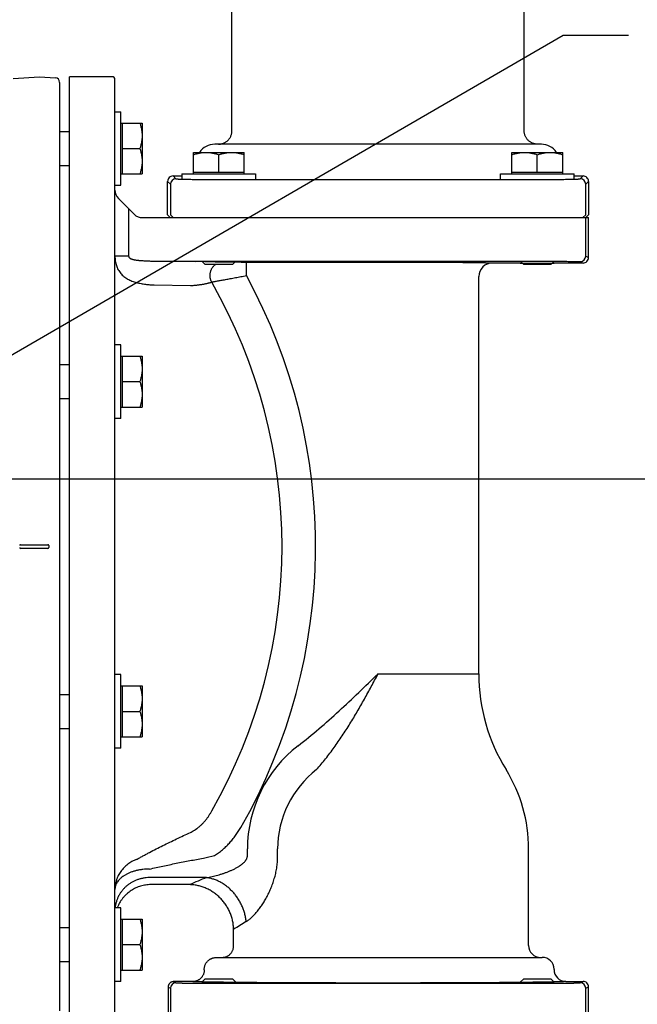
# Model space of a CAD drawing. Units: inches. Extents: x 0 to 120, y 0 to 115.
# Drawn here: x 21 to 28, y 54 to 64 of the extents above; entities that cross this region are included whole.
import ezdxf

# ---------------------------------------------------------------- set-up
doc = ezdxf.new("R2010")
doc.units = ezdxf.units.IN
doc.header["$LTSCALE"] = 1.21
doc.header["$MEASUREMENT"] = 0
doc.header["$PDMODE"] = 3
doc.header["$PDSIZE"] = 0.3125
doc.layers.get('0').update_dxf_attribs({"linetype": 'CONTINUOUS'})
doc.layers.get('Defpoints').update_dxf_attribs({"linetype": 'CONTINUOUS'})
doc.layers.add('AXIS', color=7, linetype='CONTINUOUS')
doc.styles.add('Aial Narrow Bold', font='ARIALNB.TTF')
doc.dimstyles.new('3PL', dxfattribs={"dimscale": 4, "dimtxt": 0.125, "dimasz": 0.18, "dimexe": 0.09, "dimexo": 0.0625, "dimgap": 0.09, "dimtad": 0, "dimtih": 1, "dimtoh": 1, "dimdec": 3, "dimzin": 4, "dimdsep": 46, "dimtxsty": 'Aial Narrow Bold', "dimcen": 0, "dimclrd": 256, "dimclre": 256, "dimclrt": 256, "dimadec": 0, "dimazin": 0, "dimtfac": 1, "dimtdec": 3, "dimtofl": 0, "dimtmove": 0, "dimatfit": 0, "dimfxl": 1, "dimtolj": 1, "dimtzin": 4, "dimlwd": -1, "dimlwe": -1, "dimarcsym": 0})

# ---------------------------------------------------------------- blocks, each defined once
blk = doc.blocks.new('*D9')
for p, q in [((19.272, 59.346), (32.158, 59.346)), ((31.798, 58.626), (31.798, 54.622)), ((31.798, 47.805), (31.798, 53.385)), ((24.14, 47.085), (32.158, 47.085))]:
    blk.add_line(p, q)
for points in [[(31.678, 58.626), (31.918, 58.626), (31.798, 59.346)], [(31.678, 47.805), (31.918, 47.805), (31.798, 47.085)]]:
    blk.add_solid(points)
at = {"layer": 'Defpoints', "color": 0}
for p in [(19.022, 59.346), (31.798, 59.346), (23.89, 47.085)]:
    blk.add_point(p, dxfattribs=at)
at = {"insert": (31.798, 54.004), "char_height": 0.5, "attachment_point": 5, "style": 'Aial Narrow Bold'}
blk.add_mtext('\\A1;C ', dxfattribs=at)
blk = doc.blocks.new('*D10')
for p, q in [((22.022, 67.986), (34.692, 67.986)), ((34.332, 67.266), (34.332, 60.95)), ((34.332, 47.805), (34.332, 59.73)), ((24.14, 47.085), (34.692, 47.085))]:
    blk.add_line(p, q)
for points in [[(34.212, 67.266), (34.452, 67.266), (34.332, 67.986)], [(34.212, 47.805), (34.452, 47.805), (34.332, 47.085)]]:
    blk.add_solid(points)
at = {"layer": 'Defpoints', "color": 0}
for p in [(21.772, 67.986), (34.332, 67.986), (23.89, 47.085)]:
    blk.add_point(p, dxfattribs=at)
at = {"insert": (34.332, 60.34), "char_height": 0.5, "attachment_point": 5, "style": 'Aial Narrow Bold'}
blk.add_mtext('\\A1;D', dxfattribs=at)
blk = doc.blocks.new('*D11')
for p, q in [((19.272, 70.486), (36.814, 70.486)), ((36.454, 69.766), (36.454, 58.526)), ((36.454, 47.805), (36.454, 56.309)), ((24.14, 47.085), (36.814, 47.085))]:
    blk.add_line(p, q)
for points in [[(36.334, 69.766), (36.574, 69.766), (36.454, 70.486)], [(36.334, 47.805), (36.574, 47.805), (36.454, 47.085)]]:
    blk.add_solid(points)
at = {"layer": 'Defpoints', "color": 0}
for p in [(19.022, 70.486), (36.454, 70.486), (23.89, 47.085)]:
    blk.add_point(p, dxfattribs=at)
at = {"insert": (36.454, 57.417), "char_height": 0.5, "attachment_point": 5, "style": 'Aial Narrow Bold'}
blk.add_mtext('\\A1;E (ANSI)\\PF (DIN)', dxfattribs=at)

msp = doc.modelspace()

# ---------------------------------------------------------------- linework, layer by layer
for p, q in [((19.9537, 59.8911), (27.4531, 64.237)), ((27.4531, 64.237), (28.1731, 64.237)), ((25.412, 57.1948), (26.522, 57.1948))]:
    msp.add_line(p, q)
at = {"linetype": 'Continuous'}
for p, q in [((21.902, 63.1761), (22.012, 63.1761)), ((21.902, 62.8011), (22.012, 62.8011)), ((23.0922, 62.2561), (23.0922, 62.6259)), ((23.1234, 62.5947), (23.1234, 62.2561)), ((27.7006, 62.2561), (27.7006, 62.5947)), ((27.7318, 62.6259), (27.7318, 62.2561)), ((23.0922, 62.2561), (23.1222, 62.2261)), ((23.1234, 62.2561), (23.1534, 62.2261)), ((27.7006, 62.2561), (27.6706, 62.2261)), ((27.7318, 62.2561), (27.7018, 62.2261)), ((23.5074, 61.7111), (23.4781, 61.7405)), ((23.8066, 61.7111), (23.5074, 61.7111)), ((23.8066, 61.7111), (23.836, 61.7405)), ((26.9795, 61.7261), (27.3545, 61.7261)), ((27.0174, 61.7111), (26.9881, 61.7405)), ((27.3166, 61.7111), (27.0174, 61.7111)), ((27.3166, 61.7111), (27.346, 61.7405)), ((21.902, 60.6054), (22.012, 60.6054)), ((21.902, 60.2304), (22.012, 60.2304)), ((21.902, 56.9699), (22.012, 56.9699)), ((21.902, 56.5949), (22.012, 56.5949)), ((21.902, 54.3992), (22.012, 54.3992)), ((21.902, 54.0242), (22.012, 54.0242)), ((23.5074, 53.8351), (23.4695, 53.7972)), ((23.4695, 53.7972), (23.8445, 53.7972)), ((23.5074, 53.8351), (23.8066, 53.8351)), ((23.8066, 53.8351), (23.8445, 53.7972)), ((27.0174, 53.8351), (26.9795, 53.7972)), ((26.9795, 53.7972), (27.3545, 53.7972)), ((27.0174, 53.8351), (27.3166, 53.8351)), ((27.3166, 53.8351), (27.3545, 53.7972))]:
    msp.add_line(p, q, dxfattribs=at)
at = {"layer": 'AXIS', "linetype": 'Continuous'}
for p, q in [((23.802, 63.1859), (23.802, 64.8061)), ((27.022, 63.1859), (27.022, 64.8061)), ((21.3885, 63.7596), (21.682, 63.7801)), ((21.682, 63.7801), (21.8555, 63.768)), ((22.012, 53.4201), (22.012, 63.7801)), ((22.482, 63.7801), (22.012, 63.7801)), ((22.512, 53.4698), (22.512, 63.7501)), ((21.902, 63.7181), (21.902, 53.4821)), ((22.512, 63.3946), (22.577, 63.3946)), ((22.577, 62.5826), (22.577, 63.3946)), ((22.577, 63.2696), (22.8114, 63.2696)), ((22.592, 63.2696), (22.592, 62.7076)), ((22.8114, 63.2696), (22.8114, 62.7076)), ((22.592, 62.9886), (22.7863, 62.9886)), ((27.212, 63.0359), (23.612, 63.0359)), ((23.376, 62.7111), (23.376, 62.9455)), ((23.376, 62.9455), (23.938, 62.9455)), ((23.657, 62.7261), (23.657, 62.9204)), ((23.938, 62.7111), (23.938, 62.9455)), ((26.886, 62.9455), (27.448, 62.9455)), ((26.886, 62.7111), (26.886, 62.9455)), ((27.167, 62.7261), (27.167, 62.9204)), ((27.448, 62.7111), (27.448, 62.9455)), ((22.577, 62.7076), (22.8114, 62.7076)), ((23.1522, 62.6859), (23.251, 62.6859)), ((23.1522, 62.6859), (23.1834, 62.6547)), ((23.251, 62.7111), (24.063, 62.7111)), ((23.251, 62.7111), (23.251, 62.6507)), ((23.376, 62.7261), (23.938, 62.7261)), ((23.6234, 62.6472), (27.2007, 62.6472)), ((24.063, 62.7111), (24.063, 62.6472)), ((26.761, 62.7111), (27.573, 62.7111)), ((26.761, 62.6472), (26.761, 62.7111)), ((26.886, 62.7261), (27.448, 62.7261)), ((27.573, 62.6507), (27.573, 62.7111)), ((27.573, 62.6859), (27.6718, 62.6859)), ((27.6406, 62.6547), (27.6718, 62.6859)), ((22.512, 62.5826), (22.577, 62.5826)), ((23.0922, 62.6259), (23.1234, 62.5947)), ((27.7006, 62.5947), (27.7318, 62.6259)), ((22.7239, 62.2642), (22.5501, 62.4381)), ((22.662, 62.3261), (22.662, 61.8052)), ((22.8159, 62.2261), (27.7318, 62.2261)), ((27.7006, 61.8017), (27.7006, 62.2261)), ((27.7318, 61.7861), (27.7318, 62.2261)), ((22.512, 61.8044), (22.5133, 61.8045)), ((27.7006, 61.8017), (27.7318, 61.7861)), ((23.0007, 61.7455), (27.2007, 61.7455)), ((23.0007, 61.7455), (23.4002, 61.7431)), ((23.9613, 61.7371), (25.412, 61.7371)), ((23.9613, 61.5871), (23.9613, 61.7371)), ((27.0024, 61.7261), (26.672, 61.7261)), ((27.6718, 61.7261), (27.3316, 61.7261)), ((27.6406, 61.7417), (27.6718, 61.7261)), ((26.522, 57.1948), (26.522, 61.5761)), ((22.9445, 61.4838), (23.344, 61.4764)), ((23.5778, 61.5158), (23.5846, 61.5174)), ((22.577, 60.8239), (22.512, 60.8239)), ((22.577, 60.0119), (22.577, 60.8239)), ((22.577, 60.6989), (22.8114, 60.6989)), ((22.592, 60.6989), (22.592, 60.1369)), ((22.8114, 60.6989), (22.8114, 60.1369)), ((22.592, 60.4179), (22.7863, 60.4179)), ((22.577, 60.1369), (22.8114, 60.1369)), ((22.577, 60.0119), (22.512, 60.0119)), ((21.472, 58.6201), (21.772, 58.6201)), ((21.772, 58.5801), (21.472, 58.5801)), ((21.782, 58.6101), (21.782, 58.5901)), ((22.577, 57.1884), (22.512, 57.1884)), ((22.577, 56.3764), (22.577, 57.1884)), ((22.577, 57.0634), (22.8114, 57.0634)), ((22.592, 57.0634), (22.592, 56.5014)), ((22.8114, 57.0634), (22.8114, 56.5014)), ((22.592, 56.7824), (22.7863, 56.7824)), ((22.577, 56.5014), (22.8114, 56.5014)), ((22.577, 56.3764), (22.512, 56.3764)), ((23.972, 55.1918), (23.972, 55.2651)), ((24.3054, 55.1918), (24.3054, 55.2651)), ((27.072, 54.2001), (27.072, 55.2651)), ((23.5208, 54.9494), (22.892, 54.9494)), ((23.3361, 54.872), (22.892, 54.872)), ((22.577, 54.6177), (22.512, 54.6177)), ((22.577, 53.8057), (22.577, 54.6177)), ((22.577, 54.4927), (22.8114, 54.4927)), ((22.592, 54.4927), (22.592, 53.9307)), ((22.8114, 54.4927), (22.8114, 53.9307)), ((23.8205, 54.2001), (23.8205, 54.3795)), ((22.592, 54.2117), (22.7863, 54.2117)), ((23.6527, 54.0701), (27.222, 54.0701)), ((22.577, 53.9307), (22.8114, 53.9307)), ((23.4968, 53.9323), (23.4968, 53.9401)), ((27.352, 53.9351), (27.352, 53.9401)), ((22.577, 53.8057), (22.512, 53.8057)), ((23.0979, 53.7423), (23.1234, 53.7295)), ((23.0979, 53.7423), (23.0979, 53.3051)), ((23.3685, 53.8023), (23.158, 53.8023)), ((23.158, 53.8023), (23.1834, 53.7895)), ((23.4711, 53.7989), (23.4695, 53.7989)), ((23.6234, 53.7858), (27.2007, 53.7858)), ((27.3536, 53.7989), (27.3529, 53.7989)), ((27.3545, 53.7989), (27.3536, 53.7989)), ((27.482, 53.8051), (27.6718, 53.8051)), ((27.6406, 53.7895), (27.6718, 53.8051)), ((27.7006, 53.7295), (27.7318, 53.7451)), ((27.7318, 53.3051), (27.7318, 53.7451)), ((23.1234, 53.7295), (23.1234, 53.3051)), ((27.7006, 53.3051), (27.7006, 53.7295))]:
    msp.add_line(p, q, dxfattribs=at)
for centre, radius, start, end in [((21.852, 63.7181), 0.05, 0, 86), ((22.482, 63.7501), 0.03, 0, 90), ((23.612, 62.8359), 0.2, 90.00172, 146.76914), ((27.212, 62.8359), 0.2, 33.23086, 89.99828), ((23.1522, 62.6259), 0.06, 89.99655, 180.00345), ((23.1834, 62.5947), 0.06, 90.02094, 179.97906), ((27.6406, 62.5947), 0.06, 0.02094, 89.97906), ((27.6718, 62.6259), 0.06, 359.99655, 90.00345), ((22.642, 62.53), 0.13, 180, 225), ((22.8159, 62.3561), 0.13, 225, 270), ((27.6406, 61.8017), 0.06, 270.01426, 359.99318), ((27.6718, 61.7861), 0.06, 269.99459, 359.99792), ((23.2353, 35.4828), 26.2608, 89.41606, 89.64028), ((23.9475, 81.0575), 19.3204, 268.68161, 270.04092), ((26.672, 61.5761), 0.15, 90.0013, 180.00151), ((18.489, 58.6001), 6.2344, 330.20865, 28.62747), ((23.0214, 61.2299), 0.6256, 27.00825, 27.18854), ((18.489, 58.6001), 5.8648, 330.20865, 29.79135), ((21.472, 58.6101), 0.01, 90, 180), ((21.472, 58.5901), 0.01, 180, 270), ((21.772, 58.6101), 0.01, 0, 90), ((21.772, 58.5901), 0.01, 270, 0), ((28.522, 57.1948), 2, 180, 211.81804), ((25.412, 55.2651), 1.44, 127.73461, 180), ((25.412, 55.2651), 1.1066, 127.73461, 180), ((25.412, 55.2651), 1.66, 0, 31.81804), ((23.1773, 56.8582), 1.7216, 280.34231, 284.55102), ((26.4665, 47.6597), 7.8624, 112.00281, 113.46215), ((26.6328, 49.9757), 5.2251, 120.78377, 122.56261), ((27.202, 54.2001), 0.13, 180, 270), ((27.222, 53.9401), 0.13, 0, 90), ((27.482, 53.9351), 0.13, 179.99861, 269.99872), ((23.1834, 53.7295), 0.06, 90.01428, 179.99321), ((27.6406, 53.7295), 0.06, 0.00679, 89.98572), ((27.6718, 53.7451), 0.06, 0.00209, 90.0054)]:
    msp.add_arc(centre, radius, start, end, dxfattribs=at)
for points, knots in [([(22.7863, 63.2696), (22.7901, 63.2582), (22.7953, 63.2409), (22.8011, 63.2177), (22.8048, 63.2001), (22.8077, 63.1824), (22.8098, 63.1647), (22.8111, 63.1469), (22.8114, 63.135), (22.8114, 63.1291)], [0, 0, 0, 0, 0.2513729, 0.3766678, 0.5017054, 0.6265096, 0.7511215, 0.8756014, 1, 1, 1, 1]), ([(23.652, 63.0359), (23.6569, 63.0359), (23.6667, 63.0364), (23.6813, 63.0386), (23.6956, 63.0422), (23.7095, 63.0471), (23.7228, 63.0534), (23.7355, 63.061), (23.7473, 63.0698), (23.7583, 63.0797), (23.7682, 63.0906), (23.7769, 63.1025), (23.7845, 63.1151), (23.7908, 63.1285), (23.7958, 63.1423), (23.7994, 63.1566), (23.8015, 63.1712), (23.802, 63.181), (23.802, 63.1859)], [0, 0, 0, 0, 0.0625005, 0.1249998, 0.1875001, 0.25, 0.3125, 0.375, 0.4375, 0.5, 0.5625, 0.625, 0.6875, 0.75, 0.8124999, 0.8750002, 0.9374995, 1, 1, 1, 1]), ([(27.172, 63.0359), (27.1671, 63.0359), (27.1573, 63.0364), (27.1427, 63.0386), (27.1284, 63.0422), (27.1145, 63.0471), (27.1012, 63.0534), (27.0885, 63.061), (27.0767, 63.0698), (27.0658, 63.0797), (27.0559, 63.0906), (27.0471, 63.1025), (27.0395, 63.1151), (27.0332, 63.1285), (27.0282, 63.1423), (27.0247, 63.1566), (27.0225, 63.1712), (27.022, 63.181), (27.022, 63.1859)], [0, 0, 0, 0, 0.0625005, 0.1249998, 0.1875001, 0.25, 0.3125, 0.375, 0.4375, 0.5, 0.5625, 0.625, 0.6875, 0.75, 0.8124999, 0.8750002, 0.9374995, 1, 1, 1, 1]), ([(22.8114, 63.1291), (22.8114, 63.1231), (22.8111, 63.1112), (22.8098, 63.0934), (22.8077, 63.0757), (22.8048, 63.058), (22.8011, 63.0405), (22.7953, 63.0172), (22.7901, 63), (22.7863, 62.9886)], [0, 0, 0, 0, 0.1243986, 0.2488785, 0.3734904, 0.4982946, 0.6233322, 0.7486271, 1, 1, 1, 1]), ([(22.7863, 62.9886), (22.7901, 62.9772), (22.7953, 62.9599), (22.8011, 62.9367), (22.8048, 62.9191), (22.8077, 62.9014), (22.8098, 62.8837), (22.8111, 62.8659), (22.8114, 62.854), (22.8114, 62.8481)], [0, 0, 0, 0, 0.2513729, 0.3766678, 0.5017054, 0.6265096, 0.7511215, 0.8756014, 1, 1, 1, 1]), ([(23.376, 62.9204), (23.3874, 62.9242), (23.4046, 62.9295), (23.4279, 62.9352), (23.4455, 62.9389), (23.4631, 62.9418), (23.4809, 62.9439), (23.4987, 62.9452), (23.5106, 62.9455), (23.5165, 62.9455)], [0, 0, 0, 0, 0.2513729, 0.3766678, 0.5017054, 0.6265096, 0.7511215, 0.8756014, 1, 1, 1, 1]), ([(23.5165, 62.9455), (23.5225, 62.9455), (23.5343, 62.9452), (23.5522, 62.9439), (23.5699, 62.9418), (23.5876, 62.9389), (23.6051, 62.9352), (23.6284, 62.9295), (23.6456, 62.9242), (23.657, 62.9204)], [0, 0, 0, 0, 0.1243986, 0.2488785, 0.3734904, 0.4982946, 0.6233322, 0.7486271, 1, 1, 1, 1]), ([(23.657, 62.9204), (23.6684, 62.9242), (23.6856, 62.9295), (23.7089, 62.9352), (23.7265, 62.9389), (23.7441, 62.9418), (23.7619, 62.9439), (23.7797, 62.9452), (23.7916, 62.9455), (23.7975, 62.9455)], [0, 0, 0, 0, 0.2513729, 0.3766678, 0.5017054, 0.6265096, 0.7511215, 0.8756014, 1, 1, 1, 1]), ([(23.7975, 62.9455), (23.8035, 62.9455), (23.8153, 62.9452), (23.8332, 62.9439), (23.8509, 62.9418), (23.8686, 62.9389), (23.8861, 62.9352), (23.9094, 62.9295), (23.9266, 62.9242), (23.938, 62.9204)], [0, 0, 0, 0, 0.1243986, 0.2488785, 0.3734904, 0.4982946, 0.6233322, 0.7486271, 1, 1, 1, 1]), ([(26.886, 62.9204), (26.8974, 62.9242), (26.9146, 62.9295), (26.9379, 62.9352), (26.9555, 62.9389), (26.9731, 62.9418), (26.9909, 62.9439), (27.0087, 62.9452), (27.0206, 62.9455), (27.0265, 62.9455)], [0, 0, 0, 0, 0.2513729, 0.3766678, 0.5017054, 0.6265096, 0.7511215, 0.8756014, 1, 1, 1, 1]), ([(27.0265, 62.9455), (27.0325, 62.9455), (27.0443, 62.9452), (27.0622, 62.9439), (27.0799, 62.9418), (27.0976, 62.9389), (27.1151, 62.9352), (27.1384, 62.9295), (27.1556, 62.9242), (27.167, 62.9204)], [0, 0, 0, 0, 0.1243986, 0.2488785, 0.3734904, 0.4982946, 0.6233322, 0.7486271, 1, 1, 1, 1]), ([(27.167, 62.9204), (27.1784, 62.9242), (27.1956, 62.9295), (27.2189, 62.9352), (27.2365, 62.9389), (27.2541, 62.9418), (27.2719, 62.9439), (27.2897, 62.9452), (27.3016, 62.9455), (27.3075, 62.9455)], [0, 0, 0, 0, 0.2513729, 0.3766678, 0.5017054, 0.6265096, 0.7511215, 0.8756014, 1, 1, 1, 1]), ([(27.3075, 62.9455), (27.3135, 62.9455), (27.3253, 62.9452), (27.3432, 62.9439), (27.3609, 62.9418), (27.3786, 62.9389), (27.3961, 62.9352), (27.4194, 62.9295), (27.4366, 62.9242), (27.448, 62.9204)], [0, 0, 0, 0, 0.1243986, 0.2488785, 0.3734904, 0.4982946, 0.6233322, 0.7486271, 1, 1, 1, 1]), ([(22.8114, 62.8481), (22.8114, 62.8421), (22.8111, 62.8302), (22.8098, 62.8124), (22.8077, 62.7947), (22.8048, 62.777), (22.8011, 62.7595), (22.7953, 62.7362), (22.7901, 62.719), (22.7863, 62.7076)], [0, 0, 0, 0, 0.1243986, 0.2488785, 0.3734904, 0.4982946, 0.6233322, 0.7486271, 1, 1, 1, 1]), ([(23.1834, 62.6547), (23.1835, 62.6547), (23.1836, 62.6546), (23.1838, 62.6545), (23.184, 62.6544), (23.1845, 62.6543), (23.1852, 62.6541), (23.1863, 62.6539), (23.1877, 62.6538), (23.1893, 62.6536), (23.1911, 62.6534), (23.1933, 62.6532), (23.1956, 62.653), (23.1993, 62.6528), (23.2045, 62.6525), (23.2115, 62.6521), (23.2194, 62.6518), (23.2283, 62.6515), (23.2381, 62.6511), (23.2489, 62.6508), (23.2605, 62.6505), (23.2729, 62.6502), (23.2912, 62.6498), (23.3159, 62.6493), (23.3477, 62.6488), (23.3821, 62.6484), (23.4187, 62.648), (23.4573, 62.6477), (23.4974, 62.6475), (23.5387, 62.6473), (23.5808, 62.6472), (23.6091, 62.6472), (23.6234, 62.6472)], [0, 0, 0, 0, 0.0003552, 0.0008366, 0.0014535, 0.00221, 0.0041498, 0.006665, 0.0097582, 0.0134297, 0.0176788, 0.0225036, 0.0279019, 0.0338711, 0.0475083, 0.063385, 0.0814645, 0.1017052, 0.12406, 0.1484763, 0.1748972, 0.2032608, 0.2335002, 0.2993185, 0.3717335, 0.4500641, 0.5335734, 0.6214752, 0.712942, 0.8071128, 0.9030992, 1, 1, 1, 1]), ([(27.2007, 62.6472), (27.2149, 62.6472), (27.2432, 62.6472), (27.2853, 62.6473), (27.3266, 62.6475), (27.3668, 62.6477), (27.4053, 62.648), (27.442, 62.6484), (27.4763, 62.6488), (27.5081, 62.6493), (27.5328, 62.6498), (27.5511, 62.6502), (27.5635, 62.6505), (27.5752, 62.6508), (27.5859, 62.6511), (27.5957, 62.6515), (27.6046, 62.6518), (27.6126, 62.6521), (27.6195, 62.6525), (27.6247, 62.6528), (27.6284, 62.653), (27.6308, 62.6532), (27.6329, 62.6534), (27.6347, 62.6536), (27.6363, 62.6538), (27.6377, 62.6539), (27.6388, 62.6541), (27.6395, 62.6543), (27.64, 62.6544), (27.6403, 62.6545), (27.6405, 62.6546), (27.6406, 62.6547), (27.6406, 62.6547)], [0, 0, 0, 0, 0.0969008, 0.1928872, 0.287058, 0.3785248, 0.4664266, 0.5499359, 0.6282665, 0.7006815, 0.7664998, 0.7967392, 0.8251028, 0.8515237, 0.87594, 0.8982948, 0.9185355, 0.936615, 0.9524917, 0.9661289, 0.9720981, 0.9774964, 0.9823212, 0.9865703, 0.9902418, 0.993335, 0.9958502, 0.99779, 0.9985465, 0.9991634, 0.9996448, 1, 1, 1, 1]), ([(22.512, 61.8044), (22.512, 61.7951), (22.5126, 61.7769), (22.5154, 61.7499), (22.5202, 61.7238), (22.5272, 61.6988), (22.5362, 61.6749), (22.5472, 61.6523), (22.5603, 61.6311), (22.5753, 61.6114), (22.5921, 61.5933), (22.6105, 61.5768), (22.6305, 61.5618), (22.652, 61.5484), (22.6748, 61.5366), (22.6987, 61.5262), (22.7238, 61.5173), (22.7409, 61.5124), (22.7497, 61.5102)], [0, 0, 0, 0, 0.0670803, 0.1328305, 0.1971948, 0.2602234, 0.3220624, 0.3829349, 0.4431209, 0.5029333, 0.5626918, 0.6227011, 0.6832348, 0.7445231, 0.8067464, 0.8700304, 0.9344449, 1, 1, 1, 1]), ([(22.5133, 61.8045), (22.5136, 61.8045), (22.5144, 61.8045), (22.5164, 61.8046), (22.5196, 61.8046), (22.5243, 61.8047), (22.5301, 61.8047), (22.537, 61.8048), (22.5448, 61.8049), (22.5537, 61.8049), (22.5671, 61.805), (22.5857, 61.8051), (22.6097, 61.8051), (22.6354, 61.8052), (22.6531, 61.8052), (22.662, 61.8052)], [0, 0, 0, 0, 0.0069382, 0.0158857, 0.0397332, 0.071351, 0.1104838, 0.1568152, 0.2099703, 0.2695191, 0.3349796, 0.4814734, 0.644719, 0.8194423, 1, 1, 1, 1]), ([(22.662, 61.8052), (22.662, 61.8043), (22.6621, 61.8026), (22.6625, 61.8), (22.6631, 61.7975), (22.6639, 61.795), (22.6651, 61.7927), (22.6668, 61.7898), (22.6694, 61.7865), (22.6731, 61.783), (22.6771, 61.7799), (22.6814, 61.7772), (22.6858, 61.7749), (22.6904, 61.7727), (22.6951, 61.7708), (22.6998, 61.7691), (22.7046, 61.7675), (22.7095, 61.7661), (22.716, 61.7643), (22.7243, 61.7624), (22.7343, 61.7604), (22.7444, 61.7588), (22.7545, 61.7573), (22.7647, 61.7561), (22.775, 61.755), (22.7887, 61.7538), (22.799, 61.7531), (22.8059, 61.7526)], [0, 0, 0, 0, 0.0159375, 0.031847, 0.0476935, 0.0634674, 0.0791636, 0.0947865, 0.1258259, 0.1567124, 0.1875233, 0.2183114, 0.2491096, 0.2799344, 0.3107973, 0.3417039, 0.3726556, 0.4036544, 0.4346989, 0.4969208, 0.5593155, 0.6218717, 0.6845779, 0.7474237, 0.8103987, 0.873493, 1, 1, 1, 1]), ([(22.8059, 61.7526), (22.8221, 61.7517), (22.8465, 61.7503), (22.8791, 61.7488), (22.9035, 61.7477), (22.9278, 61.7468), (22.9522, 61.7461), (22.9764, 61.7457), (22.9926, 61.7455), (23.0007, 61.7455)], [0, 0, 0, 0, 0.2508745, 0.3761615, 0.5013242, 0.6263367, 0.7511621, 0.8757456, 1, 1, 1, 1]), ([(23.5778, 61.5158), (23.5757, 61.5198), (23.5718, 61.528), (23.5671, 61.5408), (23.5635, 61.554), (23.561, 61.5675), (23.5598, 61.5811), (23.5598, 61.5948), (23.5609, 61.6085), (23.5633, 61.622), (23.5669, 61.6353), (23.5716, 61.6481), (23.5774, 61.6604), (23.5842, 61.6722), (23.5921, 61.6832), (23.6009, 61.6935), (23.6106, 61.7029), (23.6175, 61.7085), (23.6211, 61.7111)], [0, 0, 0, 0, 0.0624129, 0.1249936, 0.1877116, 0.2505369, 0.3134334, 0.3763638, 0.4392893, 0.5021714, 0.5649729, 0.6276594, 0.6901998, 0.7525679, 0.814743, 0.8767106, 0.9384631, 1, 1, 1, 1]), ([(25.412, 61.7371), (25.4532, 61.7371), (25.535, 61.7371), (25.6569, 61.7369), (25.7764, 61.7367), (25.8924, 61.7363), (26.0037, 61.7358), (26.1094, 61.7353), (26.1934, 61.7348), (26.2571, 61.7343), (26.3018, 61.7339), (26.3444, 61.7335), (26.3848, 61.7331), (26.4228, 61.7327), (26.4584, 61.7323), (26.4914, 61.7318), (26.5219, 61.7313), (26.5497, 61.7309), (26.5712, 61.7304), (26.587, 61.7301), (26.5978, 61.7298), (26.6079, 61.7296), (26.6172, 61.7293), (26.6258, 61.7291), (26.6337, 61.7288), (26.6409, 61.7286), (26.6473, 61.7283), (26.653, 61.728), (26.6579, 61.7278), (26.6616, 61.7275), (26.6641, 61.7273), (26.6658, 61.7272), (26.6672, 61.7271), (26.6684, 61.7269), (26.6695, 61.7268), (26.6703, 61.7267), (26.6708, 61.7266), (26.6711, 61.7265), (26.6714, 61.7265), (26.6716, 61.7264), (26.6718, 61.7263), (26.6719, 61.7263), (26.6719, 61.7262), (26.672, 61.7262), (26.672, 61.7262), (26.672, 61.7261)], [0, 0, 0, 0, 0.0979347, 0.194927, 0.2900446, 0.3823726, 0.4710229, 0.5551431, 0.6339242, 0.6710737, 0.7066087, 0.7404438, 0.7724977, 0.8026932, 0.8309579, 0.8572236, 0.8814274, 0.9035111, 0.9234216, 0.9325467, 0.9411112, 0.9491097, 0.9565375, 0.9633903, 0.9696638, 0.9753545, 0.980459, 0.9849743, 0.9888979, 0.9922278, 0.9936696, 0.9949624, 0.9961062, 0.9971009, 0.9979468, 0.998644, 0.9989371, 0.9991934, 0.9994131, 0.9995965, 0.9997445, 0.9998582, 0.9999031, 0.9999409, 1, 1, 1, 1]), ([(27.2007, 61.7455), (27.2149, 61.7455), (27.2432, 61.7455), (27.2853, 61.7454), (27.3266, 61.7454), (27.3667, 61.7452), (27.4053, 61.7451), (27.442, 61.7449), (27.4763, 61.7447), (27.5081, 61.7444), (27.5328, 61.7442), (27.5511, 61.744), (27.5635, 61.7438), (27.5752, 61.7437), (27.5859, 61.7435), (27.5957, 61.7434), (27.6046, 61.7432), (27.6126, 61.743), (27.6186, 61.7429), (27.6229, 61.7427), (27.6258, 61.7427), (27.6284, 61.7426), (27.6308, 61.7425), (27.6329, 61.7424), (27.6347, 61.7423), (27.6363, 61.7422), (27.6377, 61.7421), (27.6387, 61.742), (27.6393, 61.742), (27.6397, 61.7419), (27.64, 61.7419), (27.6403, 61.7418), (27.6404, 61.7418), (27.6406, 61.7418), (27.6406, 61.7417)], [0, 0, 0, 0, 0.0969351, 0.1929559, 0.2871602, 0.3786599, 0.4665934, 0.5501326, 0.6284909, 0.7009305, 0.7667693, 0.7970172, 0.8253877, 0.851814, 0.8762339, 0.89859, 0.9188297, 0.9369056, 0.952775, 0.9598706, 0.966401, 0.9723627, 0.9777519, 0.9825658, 0.9868017, 0.9904572, 0.9935305, 0.9960204, 0.9970464, 0.9979264, 0.9986608, 0.9992502, 0.9996956, 1, 1, 1, 1]), ([(23.5846, 61.5174), (23.5882, 61.518), (23.5962, 61.5195), (23.6094, 61.5219), (23.6248, 61.5247), (23.6495, 61.5293), (23.6849, 61.5359), (23.7321, 61.5448), (23.7847, 61.5546), (23.8413, 61.5651), (23.9006, 61.576), (23.9409, 61.5834), (23.9613, 61.5871)], [0, 0, 0, 0, 0.028751, 0.0638117, 0.104871, 0.1515781, 0.2603864, 0.3869389, 0.5277423, 0.6792323, 0.837838, 1, 1, 1, 1]), ([(22.7497, 61.5102), (22.758, 61.5084), (22.7746, 61.505), (22.7995, 61.5003), (22.8243, 61.496), (22.8489, 61.4922), (22.8733, 61.489), (22.8974, 61.4864), (22.9211, 61.4846), (22.9368, 61.4839), (22.9445, 61.4838)], [0, 0, 0, 0, 0.1298541, 0.2587162, 0.3864525, 0.5128925, 0.6378164, 0.7609326, 0.8818461, 1, 1, 1, 1]), ([(23.344, 61.4764), (23.3581, 61.4775), (23.3785, 61.4793), (23.4049, 61.482), (23.4227, 61.4841), (23.4394, 61.4863), (23.455, 61.4885), (23.4696, 61.4907), (23.479, 61.4923), (23.4835, 61.493)], [0, 0, 0, 0, 0.3013555, 0.437908, 0.5657094, 0.6852976, 0.7972075, 0.9019468, 1, 1, 1, 1]), ([(23.4835, 61.493), (23.4887, 61.4939), (23.4986, 61.4957), (23.513, 61.4986), (23.5261, 61.5015), (23.5382, 61.5043), (23.5494, 61.5072), (23.5625, 61.5108), (23.5719, 61.5138), (23.5778, 61.5158)], [0, 0, 0, 0, 0.1624867, 0.3124237, 0.450835, 0.5786671, 0.6967643, 0.8058965, 1, 1, 1, 1]), ([(22.7863, 60.6989), (22.7901, 60.6875), (22.7953, 60.6702), (22.8011, 60.647), (22.8048, 60.6294), (22.8077, 60.6118), (22.8098, 60.594), (22.8111, 60.5762), (22.8114, 60.5643), (22.8114, 60.5584)], [0, 0, 0, 0, 0.2513729, 0.3766678, 0.5017054, 0.6265096, 0.7511215, 0.8756014, 1, 1, 1, 1]), ([(22.8114, 60.5584), (22.8114, 60.5524), (22.8111, 60.5405), (22.8098, 60.5227), (22.8077, 60.505), (22.8048, 60.4873), (22.8011, 60.4698), (22.7953, 60.4465), (22.7901, 60.4293), (22.7863, 60.4179)], [0, 0, 0, 0, 0.1243986, 0.2488785, 0.3734904, 0.4982946, 0.6233322, 0.7486271, 1, 1, 1, 1]), ([(22.7863, 60.4179), (22.7901, 60.4065), (22.7953, 60.3892), (22.8011, 60.366), (22.8048, 60.3484), (22.8077, 60.3308), (22.8098, 60.313), (22.8111, 60.2952), (22.8114, 60.2833), (22.8114, 60.2774)], [0, 0, 0, 0, 0.2513729, 0.3766678, 0.5017054, 0.6265096, 0.7511215, 0.8756014, 1, 1, 1, 1]), ([(22.8114, 60.2774), (22.8114, 60.2714), (22.8111, 60.2595), (22.8098, 60.2417), (22.8077, 60.224), (22.8048, 60.2063), (22.8011, 60.1888), (22.7953, 60.1655), (22.7901, 60.1483), (22.7863, 60.1369)], [0, 0, 0, 0, 0.1243986, 0.2488785, 0.3734904, 0.4982946, 0.6233322, 0.7486271, 1, 1, 1, 1]), ([(24.5307, 56.4039), (24.6088, 56.4643), (24.7617, 56.5895), (24.983, 56.7863), (25.1989, 56.9891), (25.341, 57.1262), (25.412, 57.1948)], [0, 0, 0, 0, 0.2499885, 0.4999872, 0.7499922, 1, 1, 1, 1]), ([(24.7347, 56.1403), (24.7518, 56.1599), (24.7854, 56.1995), (24.8345, 56.26), (24.8822, 56.3218), (24.9287, 56.3846), (24.9739, 56.4484), (25.0179, 56.5132), (25.0608, 56.5788), (25.1026, 56.6452), (25.1435, 56.7124), (25.1835, 56.7801), (25.2228, 56.8484), (25.2743, 56.9401), (25.3374, 57.0555), (25.3871, 57.1483), (25.412, 57.1948)], [0, 0, 0, 0, 0.0619969, 0.1240511, 0.1861661, 0.2483491, 0.3106056, 0.3729388, 0.4353509, 0.4978419, 0.5604105, 0.6230526, 0.6857626, 0.7485324, 0.8742129, 1, 1, 1, 1]), ([(22.7863, 57.0634), (22.7901, 57.052), (22.7953, 57.0348), (22.8011, 57.0115), (22.8048, 56.9939), (22.8077, 56.9763), (22.8098, 56.9585), (22.8111, 56.9407), (22.8114, 56.9288), (22.8114, 56.9229)], [0, 0, 0, 0, 0.2513729, 0.3766678, 0.5017054, 0.6265096, 0.7511215, 0.8756014, 1, 1, 1, 1]), ([(22.8114, 56.9229), (22.8114, 56.9169), (22.8111, 56.905), (22.8098, 56.8872), (22.8077, 56.8695), (22.8048, 56.8518), (22.8011, 56.8343), (22.7953, 56.811), (22.7901, 56.7938), (22.7863, 56.7824)], [0, 0, 0, 0, 0.1243986, 0.2488785, 0.3734904, 0.4982946, 0.6233322, 0.7486271, 1, 1, 1, 1]), ([(22.7863, 56.7824), (22.7901, 56.771), (22.7953, 56.7538), (22.8011, 56.7305), (22.8048, 56.7129), (22.8077, 56.6953), (22.8098, 56.6775), (22.8111, 56.6597), (22.8114, 56.6478), (22.8114, 56.6419)], [0, 0, 0, 0, 0.2513729, 0.3766678, 0.5017054, 0.6265096, 0.7511215, 0.8756014, 1, 1, 1, 1]), ([(22.8114, 56.6419), (22.8114, 56.6359), (22.8111, 56.624), (22.8098, 56.6062), (22.8077, 56.5885), (22.8048, 56.5708), (22.8011, 56.5533), (22.7953, 56.53), (22.7901, 56.5128), (22.7863, 56.5014)], [0, 0, 0, 0, 0.1243986, 0.2488785, 0.3734904, 0.4982946, 0.6233322, 0.7486271, 1, 1, 1, 1]), ([(23.4142, 55.4903), (23.423, 55.4966), (23.4401, 55.5099), (23.4644, 55.5313), (23.4873, 55.5543), (23.5087, 55.5785), (23.5285, 55.604), (23.5469, 55.6305), (23.5637, 55.6579), (23.5739, 55.6767), (23.5787, 55.6862)], [0, 0, 0, 0, 0.1257157, 0.2512376, 0.3765587, 0.5016721, 0.6265745, 0.7512633, 0.8757387, 1, 1, 1, 1]), ([(23.344, 55.4471), (23.3501, 55.4503), (23.3743, 55.4633), (23.3974, 55.4783), (23.4142, 55.4903)], [0, 0, 0, 0, 0.2496539, 1, 1, 1, 1]), ([(23.6098, 55.1918), (23.6248, 55.2016), (23.6467, 55.217), (23.675, 55.2389), (23.7026, 55.2616), (23.7358, 55.2915), (23.7671, 55.3233), (23.791, 55.3499), (23.8142, 55.3771), (23.8416, 55.4124), (23.872, 55.4566), (23.8906, 55.4871), (23.8995, 55.5026)], [0, 0, 0, 0, 0.1249951, 0.1875006, 0.250005, 0.375001, 0.4999973, 0.5625023, 0.6250075, 0.7500046, 0.8750024, 1, 1, 1, 1]), ([(22.7497, 55.1496), (22.7613, 55.1562), (22.7848, 55.1694), (22.8203, 55.189), (22.8562, 55.2084), (22.9047, 55.2341), (22.966, 55.2659), (23.0404, 55.3034), (23.1155, 55.3403), (23.1912, 55.3765), (23.2674, 55.4122), (23.3184, 55.4356), (23.344, 55.4471)], [0, 0, 0, 0, 0.0604929, 0.1215066, 0.182951, 0.2447538, 0.3692071, 0.4945061, 0.6203972, 0.7466959, 0.8732649, 1, 1, 1, 1]), ([(22.892, 55.0436), (22.9165, 55.0493), (22.9655, 55.0604), (23.0393, 55.0765), (23.1134, 55.0921), (23.1877, 55.1073), (23.2622, 55.1222), (23.3368, 55.1366), (23.4115, 55.1508), (23.4614, 55.16), (23.4864, 55.1646)], [0, 0, 0, 0, 0.1240908, 0.2486542, 0.373527, 0.4986098, 0.6238373, 0.7491647, 0.8745602, 1, 1, 1, 1]), ([(23.5208, 54.9494), (23.531, 54.951), (23.5516, 54.9545), (23.5826, 54.9609), (23.6138, 54.9683), (23.6451, 54.9766), (23.6765, 54.9859), (23.708, 54.9962), (23.7395, 55.0074), (23.7708, 55.0196), (23.8019, 55.033), (23.8275, 55.0452), (23.8476, 55.0558), (23.8626, 55.0642), (23.8749, 55.0715), (23.8846, 55.0777), (23.8918, 55.0825), (23.899, 55.0874), (23.9083, 55.0943), (23.9197, 55.1033), (23.9327, 55.1149), (23.9428, 55.1255), (23.9502, 55.1346), (23.9554, 55.1418), (23.9601, 55.1493), (23.9641, 55.1572), (23.9675, 55.1655), (23.9701, 55.174), (23.9717, 55.1829), (23.972, 55.1888), (23.972, 55.1918)], [0, 0, 0, 0, 0.0578109, 0.1165917, 0.176213, 0.2365667, 0.297564, 0.3591321, 0.4212112, 0.4837534, 0.5467217, 0.6100898, 0.6419218, 0.6738503, 0.705877, 0.7219287, 0.7380066, 0.7541108, 0.770243, 0.8025919, 0.8350685, 0.8676888, 0.8840658, 0.9004882, 0.9169595, 0.9334818, 0.9500545, 0.966673, 0.9833265, 1, 1, 1, 1]), ([(23.9586, 54.4646), (23.9634, 54.4675), (23.9732, 54.4738), (23.9877, 54.4844), (24.0024, 54.4962), (24.0172, 54.5092), (24.032, 54.5234), (24.0469, 54.5387), (24.0617, 54.555), (24.0765, 54.5723), (24.0913, 54.5905), (24.1058, 54.6096), (24.1202, 54.6296), (24.1344, 54.6504), (24.1484, 54.6719), (24.162, 54.6942), (24.1753, 54.7172), (24.1927, 54.7491), (24.2134, 54.7905), (24.2359, 54.8424), (24.256, 54.8966), (24.2733, 54.9528), (24.2873, 55.0108), (24.2959, 55.0603), (24.3008, 55.1004), (24.3034, 55.1308), (24.305, 55.1613), (24.3054, 55.1816), (24.3054, 55.1918)], [0, 0, 0, 0, 0.0203869, 0.0419009, 0.0645056, 0.0881575, 0.112806, 0.1383985, 0.1648815, 0.1922027, 0.2203115, 0.2491596, 0.2787015, 0.3088946, 0.3396987, 0.3710765, 0.4029929, 0.4354154, 0.5016514, 0.5695603, 0.6389291, 0.7095492, 0.7812049, 0.8536655, 0.8901253, 0.9266909, 0.9633275, 1, 1, 1, 1]), ([(22.7497, 55.1496), (22.741, 55.1463), (22.7238, 55.1391), (22.699, 55.1265), (22.6753, 55.1122), (22.6527, 55.0963), (22.6314, 55.0788), (22.6116, 55.06), (22.5934, 55.0398), (22.5767, 55.0183), (22.5618, 54.9958), (22.5487, 54.9723), (22.5394, 54.952), (22.5329, 54.9354), (22.5271, 54.9186), (22.521, 54.8972), (22.5167, 54.8755), (22.5143, 54.858), (22.5125, 54.8404), (22.512, 54.8271), (22.512, 54.8183)], [0, 0, 0, 0, 0.0643526, 0.1284819, 0.192364, 0.2559803, 0.3193179, 0.3823698, 0.4451353, 0.5076198, 0.5698354, 0.6318, 0.6935373, 0.7243354, 0.755088, 0.8164624, 0.8777098, 0.9083039, 0.9388827, 1, 1, 1, 1]), ([(22.892, 55.0436), (22.8796, 55.0436), (22.8548, 55.0429), (22.818, 55.0396), (22.7819, 55.0343), (22.7468, 55.0269), (22.7131, 55.0175), (22.6811, 55.0061), (22.6512, 54.993), (22.6235, 54.9782), (22.5984, 54.9619), (22.5796, 54.9469), (22.5661, 54.9343), (22.554, 54.9216), (22.5432, 54.9083), (22.5342, 54.8943), (22.5283, 54.8838), (22.5233, 54.8731), (22.5192, 54.8623), (22.516, 54.8514), (22.5137, 54.8404), (22.5123, 54.8294), (22.512, 54.822), (22.512, 54.8183)], [0, 0, 0, 0, 0.0771331, 0.1537844, 0.2294854, 0.3037835, 0.3762571, 0.4465248, 0.5142571, 0.5791896, 0.6411374, 0.7000109, 0.7283077, 0.7558556, 0.8087832, 0.8342638, 0.859147, 0.883495, 0.9073797, 0.9308812, 0.9540876, 0.9770956, 1, 1, 1, 1]), ([(22.892, 54.9494), (22.8804, 54.9494), (22.8629, 54.9487), (22.8398, 54.9461), (22.8168, 54.9424), (22.7884, 54.936), (22.7607, 54.9271), (22.7392, 54.9185), (22.7234, 54.9113), (22.7079, 54.9034), (22.6878, 54.8921), (22.6637, 54.8762), (22.6367, 54.8546), (22.6119, 54.8307), (22.5931, 54.809), (22.5794, 54.7907), (22.5698, 54.7766), (22.5609, 54.762), (22.5499, 54.7421), (22.538, 54.7163), (22.5286, 54.6896), (22.5226, 54.6678), (22.5188, 54.6512), (22.5159, 54.6345), (22.5145, 54.6233), (22.5139, 54.6177)], [0, 0, 0, 0, 0.0633835, 0.0950726, 0.1267499, 0.1900385, 0.2532355, 0.2847995, 0.3163311, 0.347828, 0.3792876, 0.4420711, 0.5046856, 0.5671244, 0.6293868, 0.6604615, 0.6914946, 0.7224877, 0.7534425, 0.8152299, 0.8768951, 0.9076985, 0.9384815, 0.9692473, 1, 1, 1, 1]), ([(23.9586, 54.4646), (23.957, 54.4795), (23.9526, 54.5091), (23.9425, 54.553), (23.929, 54.5962), (23.9121, 54.6383), (23.8919, 54.6789), (23.8688, 54.7178), (23.8427, 54.7547), (23.8141, 54.7891), (23.783, 54.8209), (23.7497, 54.8498), (23.7146, 54.8755), (23.6778, 54.8978), (23.6398, 54.9165), (23.6008, 54.9316), (23.5611, 54.9428), (23.5342, 54.9477), (23.5208, 54.9494)], [0, 0, 0, 0, 0.063754, 0.1279329, 0.1924083, 0.257041, 0.3216889, 0.3862093, 0.4504627, 0.514317, 0.5776505, 0.6403562, 0.7023446, 0.7635471, 0.8239188, 0.883441, 0.9421217, 1, 1, 1, 1]), ([(22.892, 54.872), (22.8827, 54.8716), (22.8639, 54.8701), (22.8361, 54.8659), (22.8085, 54.8596), (22.7813, 54.8513), (22.7547, 54.8411), (22.7287, 54.829), (22.7036, 54.815), (22.6795, 54.7992), (22.6565, 54.7817), (22.6348, 54.7625), (22.6144, 54.7417), (22.5955, 54.7194), (22.5783, 54.6957), (22.5628, 54.6708), (22.5493, 54.6448), (22.5415, 54.6268), (22.538, 54.6177)], [0, 0, 0, 0, 0.0609327, 0.1220726, 0.1834291, 0.2450098, 0.3068189, 0.3688585, 0.4311273, 0.4936211, 0.5563324, 0.6192503, 0.6823604, 0.745644, 0.8090787, 0.8726376, 0.9362898, 1, 1, 1, 1]), ([(23.8205, 54.3795), (23.82, 54.3953), (23.8175, 54.4271), (23.8093, 54.4741), (23.7968, 54.5203), (23.78, 54.5652), (23.7591, 54.6083), (23.7343, 54.6493), (23.7058, 54.6878), (23.674, 54.7234), (23.639, 54.7558), (23.6075, 54.7799), (23.581, 54.7974), (23.5606, 54.8095), (23.5397, 54.8206), (23.5112, 54.834), (23.4745, 54.8482), (23.4367, 54.8588), (23.406, 54.865), (23.3828, 54.8685), (23.3595, 54.871), (23.3439, 54.8718), (23.3361, 54.872)], [0, 0, 0, 0, 0.062668, 0.1254551, 0.1883333, 0.2512684, 0.3142242, 0.3771634, 0.4400493, 0.5028483, 0.5655308, 0.6280728, 0.6592942, 0.6904746, 0.7216131, 0.752709, 0.8147559, 0.8766382, 0.9075302, 0.9383857, 0.9692094, 1, 1, 1, 1]), ([(22.7863, 54.4927), (22.7901, 54.4813), (22.7953, 54.4641), (22.8011, 54.4408), (22.8048, 54.4232), (22.8077, 54.4056), (22.8098, 54.3878), (22.8111, 54.37), (22.8114, 54.3581), (22.8114, 54.3522)], [0, 0, 0, 0, 0.2513729, 0.3766678, 0.5017054, 0.6265096, 0.7511215, 0.8756014, 1, 1, 1, 1]), ([(22.8114, 54.3522), (22.8114, 54.3463), (22.8111, 54.3344), (22.8098, 54.3166), (22.8077, 54.2988), (22.8048, 54.2812), (22.8011, 54.2636), (22.7953, 54.2403), (22.7901, 54.2231), (22.7863, 54.2117)], [0, 0, 0, 0, 0.1243986, 0.2488785, 0.3734904, 0.4982946, 0.6233322, 0.7486271, 1, 1, 1, 1]), ([(22.7863, 54.2117), (22.7901, 54.2003), (22.7953, 54.1831), (22.8011, 54.1598), (22.8048, 54.1422), (22.8077, 54.1246), (22.8098, 54.1068), (22.8111, 54.089), (22.8114, 54.0771), (22.8114, 54.0712)], [0, 0, 0, 0, 0.2513729, 0.3766678, 0.5017054, 0.6265096, 0.7511215, 0.8756014, 1, 1, 1, 1]), ([(23.6959, 54.0701), (23.7, 54.0701), (23.7061, 54.0704), (23.7142, 54.0715), (23.7222, 54.0729), (23.7321, 54.0755), (23.7417, 54.0791), (23.7492, 54.0826), (23.7565, 54.0864), (23.7653, 54.0919), (23.7751, 54.0995), (23.7842, 54.1081), (23.7924, 54.1175), (23.7997, 54.1278), (23.806, 54.1388), (23.8112, 54.1503), (23.8153, 54.1623), (23.8183, 54.1747), (23.8201, 54.1874), (23.8205, 54.1959), (23.8205, 54.2001)], [0, 0, 0, 0, 0.0611804, 0.0917978, 0.1224323, 0.1837649, 0.2452434, 0.2760597, 0.3069267, 0.3688075, 0.4309287, 0.493304, 0.5559374, 0.6188228, 0.6819447, 0.7452787, 0.8087926, 0.8724473, 0.936199, 1, 1, 1, 1]), ([(22.8114, 54.0712), (22.8114, 54.0653), (22.8111, 54.0534), (22.8098, 54.0356), (22.8077, 54.0178), (22.8048, 54.0002), (22.8011, 53.9826), (22.7953, 53.9593), (22.7901, 53.9421), (22.7863, 53.9307)], [0, 0, 0, 0, 0.1243986, 0.2488785, 0.3734904, 0.4982946, 0.6233322, 0.7486271, 1, 1, 1, 1]), ([(23.5417, 54.037), (23.5443, 54.0392), (23.5497, 54.0435), (23.5582, 54.0491), (23.5668, 54.0538), (23.5753, 54.0576), (23.5836, 54.0608), (23.5939, 54.064), (23.606, 54.0667), (23.6195, 54.0686), (23.6316, 54.0696), (23.6425, 54.0701), (23.6494, 54.0701), (23.6527, 54.0701)], [0, 0, 0, 0, 0.0877859, 0.1736102, 0.2564391, 0.3354557, 0.4102117, 0.4806081, 0.6089991, 0.7229431, 0.8248755, 0.9167505, 1, 1, 1, 1]), ([(23.4968, 53.9401), (23.4968, 53.9447), (23.4973, 53.9539), (23.4996, 53.9675), (23.5033, 53.9808), (23.5085, 53.9936), (23.515, 54.0058), (23.5227, 54.0172), (23.5316, 54.0277), (23.5383, 54.034), (23.5417, 54.037)], [0, 0, 0, 0, 0.1252624, 0.2504962, 0.3756782, 0.5007817, 0.6257841, 0.7506655, 0.8754076, 1, 1, 1, 1]), ([(23.4968, 53.9323), (23.4968, 53.928), (23.4964, 53.9195), (23.4945, 53.9069), (23.4915, 53.8945), (23.4872, 53.8825), (23.4818, 53.8709), (23.4753, 53.86), (23.4678, 53.8497), (23.4593, 53.8403), (23.45, 53.8317), (23.4398, 53.8241), (23.4308, 53.8186), (23.4233, 53.8147), (23.4157, 53.8113), (23.4058, 53.8077), (23.3956, 53.8051), (23.3873, 53.8036), (23.379, 53.8026), (23.3727, 53.8023), (23.3685, 53.8023)], [0, 0, 0, 0, 0.0628719, 0.1257381, 0.188581, 0.251388, 0.3141455, 0.3768428, 0.439471, 0.502024, 0.5644985, 0.6268943, 0.6892142, 0.7203568, 0.7514828, 0.8136706, 0.8758074, 0.9068701, 0.9379253, 1, 1, 1, 1]), ([(23.158, 53.8023), (23.156, 53.8023), (23.1521, 53.8021), (23.1462, 53.8012), (23.1405, 53.7998), (23.135, 53.7978), (23.1296, 53.7953), (23.1246, 53.7922), (23.1198, 53.7887), (23.1154, 53.7848), (23.1115, 53.7804), (23.108, 53.7757), (23.1049, 53.7706), (23.1024, 53.7653), (23.1004, 53.7597), (23.099, 53.754), (23.0981, 53.7482), (23.0979, 53.7442), (23.0979, 53.7423)], [0, 0, 0, 0, 0.0624715, 0.1249471, 0.187429, 0.2499162, 0.3124087, 0.3749062, 0.4374085, 0.4999149, 0.5624245, 0.6249365, 0.6874498, 0.7499635, 0.8124764, 0.8749878, 0.9374953, 1, 1, 1, 1]), ([(23.1834, 53.7895), (23.1835, 53.7895), (23.1836, 53.7895), (23.1838, 53.7894), (23.184, 53.7894), (23.1843, 53.7893), (23.1847, 53.7893), (23.1854, 53.7892), (23.1863, 53.7891), (23.1877, 53.7891), (23.1893, 53.789), (23.1911, 53.7889), (23.1933, 53.7888), (23.1956, 53.7887), (23.1982, 53.7886), (23.2011, 53.7885), (23.2054, 53.7884), (23.2115, 53.7882), (23.2194, 53.7881), (23.2283, 53.7879), (23.2381, 53.7877), (23.2489, 53.7876), (23.2605, 53.7874), (23.273, 53.7873), (23.2912, 53.7871), (23.3159, 53.7868), (23.3477, 53.7866), (23.3821, 53.7864), (23.4187, 53.7862), (23.4573, 53.786), (23.4974, 53.7859), (23.5387, 53.7858), (23.5808, 53.7858), (23.6091, 53.7858), (23.6234, 53.7858)], [0, 0, 0, 0, 0.0003044, 0.0007498, 0.0013392, 0.0020736, 0.0029536, 0.0039796, 0.0064695, 0.0095428, 0.0131983, 0.0174342, 0.0222481, 0.0276373, 0.033599, 0.0401294, 0.047225, 0.0630945, 0.0811703, 0.10141, 0.1237661, 0.148186, 0.1746123, 0.2029828, 0.2332307, 0.2990695, 0.3715091, 0.4498674, 0.5334066, 0.6213401, 0.7128398, 0.8070441, 0.9030649, 1, 1, 1, 1]), ([(23.4695, 53.7989), (23.4588, 53.7992), (23.4388, 53.7997), (23.4149, 53.8004), (23.398, 53.801), (23.3871, 53.8014), (23.3774, 53.8018), (23.3713, 53.8021), (23.3685, 53.8023)], [0, 0, 0, 0, 0.3185542, 0.5918031, 0.7112379, 0.819123, 0.9153964, 1, 1, 1, 1]), ([(27.3529, 53.7989), (27.3433, 53.7986), (27.3232, 53.7982), (27.2918, 53.7976), (27.2576, 53.7969), (27.2067, 53.7961), (27.1367, 53.7951), (27.0454, 53.794), (26.9447, 53.793), (26.8351, 53.792), (26.7173, 53.7911), (26.5919, 53.7903), (26.4598, 53.7895), (26.2722, 53.7887), (26.0267, 53.7878), (25.7229, 53.7872), (25.4119, 53.787), (25.101, 53.7872), (24.7972, 53.7878), (24.5517, 53.7887), (24.3641, 53.7895), (24.232, 53.7903), (24.1066, 53.7911), (23.9888, 53.792), (23.8793, 53.793), (23.7785, 53.794), (23.6872, 53.7951), (23.6172, 53.7961), (23.5664, 53.797), (23.5322, 53.7976), (23.5007, 53.7982), (23.4806, 53.7986), (23.4711, 53.7989)], [0, 0, 0, 0, 0.0074039, 0.0155184, 0.024332, 0.0338319, 0.054835, 0.0784067, 0.104411, 0.132698, 0.1631045, 0.1954551, 0.2295631, 0.2652317, 0.3404197, 0.419286, 0.5000128, 0.5807391, 0.6596041, 0.7347899, 0.7704571, 0.8045635, 0.8369123, 0.8673168, 0.8956016, 0.9216037, 0.9451729, 0.9661735, 0.9756721, 0.9844843, 0.9925975, 1, 1, 1, 1]), ([(27.2007, 53.7858), (27.2149, 53.7858), (27.2432, 53.7858), (27.2853, 53.7858), (27.3266, 53.7859), (27.3667, 53.786), (27.4053, 53.7862), (27.442, 53.7864), (27.4763, 53.7866), (27.5081, 53.7868), (27.5328, 53.7871), (27.5511, 53.7873), (27.5635, 53.7874), (27.5752, 53.7876), (27.5859, 53.7877), (27.5957, 53.7879), (27.6046, 53.7881), (27.6126, 53.7882), (27.6186, 53.7884), (27.6229, 53.7885), (27.6258, 53.7886), (27.6284, 53.7887), (27.6308, 53.7888), (27.6329, 53.7889), (27.6347, 53.789), (27.6363, 53.7891), (27.6377, 53.7891), (27.6387, 53.7892), (27.6393, 53.7893), (27.6397, 53.7893), (27.64, 53.7894), (27.6403, 53.7894), (27.6404, 53.7895), (27.6406, 53.7895), (27.6406, 53.7895)], [0, 0, 0, 0, 0.0969351, 0.1929559, 0.2871602, 0.3786599, 0.4665934, 0.5501326, 0.6284909, 0.7009305, 0.7667693, 0.7970172, 0.8253877, 0.851814, 0.8762339, 0.89859, 0.9188297, 0.9369055, 0.952775, 0.9598706, 0.966401, 0.9723627, 0.9777519, 0.9825658, 0.9868017, 0.9904572, 0.9935305, 0.9960204, 0.9970464, 0.9979264, 0.9986608, 0.9992502, 0.9996956, 1, 1, 1, 1]), ([(27.482, 53.8051), (27.482, 53.805), (27.4819, 53.805), (27.4818, 53.8049), (27.4817, 53.8048), (27.4815, 53.8047), (27.4812, 53.8046), (27.4808, 53.8045), (27.4804, 53.8044), (27.4797, 53.8043), (27.4787, 53.8041), (27.4773, 53.8039), (27.4757, 53.8037), (27.473, 53.8034), (27.469, 53.8031), (27.4635, 53.8027), (27.457, 53.8023), (27.4495, 53.8019), (27.4409, 53.8016), (27.4315, 53.8012), (27.421, 53.8008), (27.4096, 53.8004), (27.3971, 53.8), (27.3787, 53.7995), (27.3644, 53.7991), (27.3545, 53.7989)], [0, 0, 0, 0, 0.0018925, 0.0025876, 0.0033872, 0.0053161, 0.0077019, 0.0105556, 0.0138835, 0.0176896, 0.0267457, 0.0377367, 0.0506682, 0.065543, 0.1011259, 0.1444831, 0.1956005, 0.2544588, 0.3210315, 0.3952893, 0.4771969, 0.5667162, 0.6638045, 0.7684152, 1, 1, 1, 1])]:
    msp.add_open_spline(points, degree=3, knots=knots, dxfattribs=at)

# ---------------------------------------------------------------- dimensions: what is measured, and where the dimension line sits
for base, p2, text, picture, middle in [((36.4541, 70.4861), (19.022, 70.4861), 'E (ANSI)\\PF (DIN)', '*D11', (36.4541, 57.4173)), ((34.3323, 67.9861), (21.772, 67.9861), 'D', '*D10', (34.3323, 60.3403)), ((31.798, 59.3461), (19.022, 59.3461), 'C ', '*D9', (31.798, 54.0038))]:
    dim = msp.add_linear_dim(base=base, p1=(23.8905, 47.0851), p2=p2, angle=90, text=text, dimstyle='3PL')
    dim.commit()
    dim.dimension.update_dxf_attribs({"geometry": picture, "text_midpoint": middle, "dimtype": 160})

doc.saveas('drawing.dxf')
